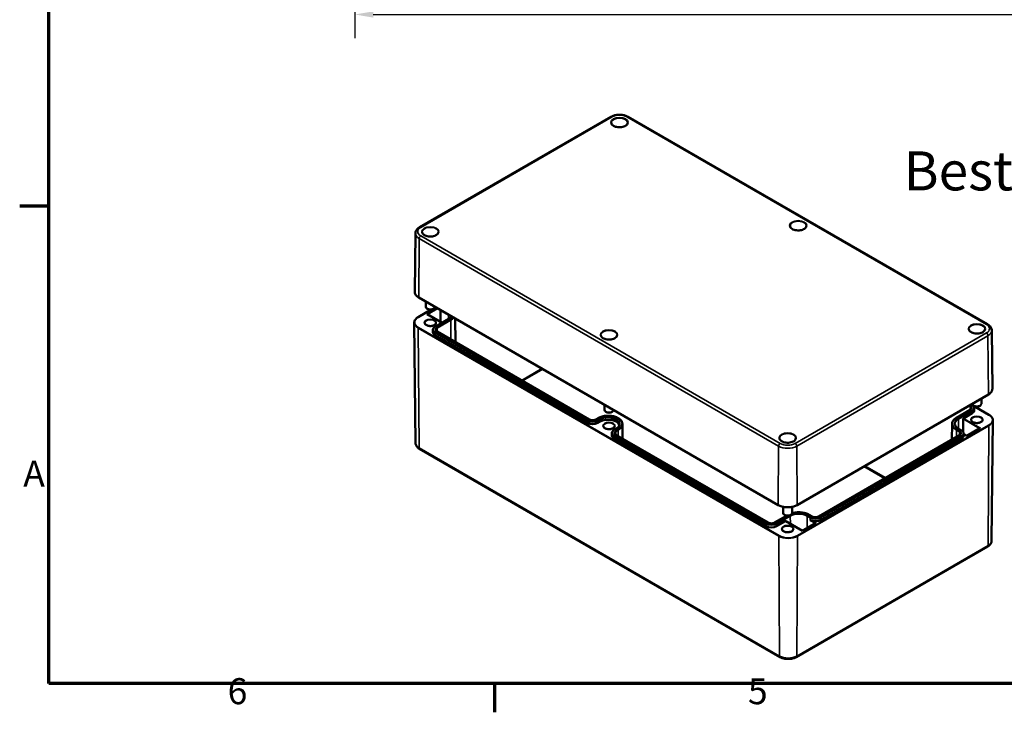
# Model space of a CAD drawing. Units: millimetres. Extents: x 0 to 420, y 0 to 297.
# Drawn here: x 6 to 139, y 6 to 99 of the extents above; entities that cross this region are included whole.
import ezdxf

# ---------------------------------------------------------------- set-up
doc = ezdxf.new("R2010")
doc.units = ezdxf.units.MM
doc.layers.get('0').update_dxf_attribs({"lineweight": 25})
for name, color, linetype, lineweight in [('Bemaßung (ISO)', 7, 'Continuous', 25), ('Rahmen (ISO)', 7, 'Continuous', 70), ('Sichtbar (ISO)', 7, 'Continuous', 50), ('Sichtbar schmal (ISO)', 7, 'Continuous', 35), ('Symbol (ISO)', 7, 'Continuous', 25)]:
    doc.layers.add(name, color=color, linetype=linetype, lineweight=lineweight)
doc.styles.add('Bezeichnungstext (DIN)', font='isocpeur.ttf')
doc.styles.add('Notiztext (DIN)', font='isocpeur.ttf')
doc.dimstyles.new('Standard (DIN)', dxfattribs={"dimtxt": 3.5, "dimasz": 2.5, "dimexe": 3.175, "dimexo": 0.8, "dimgap": 0.8, "dimtad": 1, "dimrnd": 1e-08, "dimzin": 0, "dimtxsty": 'Notiztext (DIN)', "dimcen": 0.09, "dimdle": 10, "dimclrd": 256, "dimclre": 256, "dimclrt": 256, "dimadec": 0, "dimazin": 0, "dimtfac": 1, "dimtmove": 0, "dimatfit": 3, "dimfxl": 1, "dimtolj": 1, "dimtzin": 0, "dimlwd": -1, "dimlwe": -1, "dimarcsym": 0})

# ---------------------------------------------------------------- blocks, each defined once
blk = doc.blocks.new('Ränder Standardrahmen')
at = {"layer": 'Rahmen (ISO)'}
for p, q in [((10, 74.25), (6.1, 74.25)), ((70, 10), (70, 6.1))]:
    blk.add_line(p, q, dxfattribs=at)
at = {"layer": 'Rahmen (ISO)', "flags": 128}
blk.add_lwpolyline([(10, 10), (10, 287), (410, 287), (410, 10), (10, 10)], dxfattribs=at)
at = {"layer": 'Rahmen (ISO)', "char_height": 3.5, "attachment_point": 7, "style": 'Notiztext (DIN)'}
for s, insert in [('A', (6.58, 35.38)), ('6', (34.08, 6.1)), ('5', (104.08, 6.1))]:
    blk.add_mtext(s, dxfattribs=dict(at, insert=insert))
blk = doc.blocks.new('*D13')
at = {"layer": 'Bemaßung (ISO)', "transparency": 16777216}
for p, q in [((51.17, 150.16), (51.17, 96.86)), ((231.67, 150.16), (231.67, 96.86)), ((53.67, 100.04), (229.17, 100.04))]:
    blk.add_line(p, q, dxfattribs=at)
for points in [[(53.67, 100.45), (53.67, 99.62), (51.17, 100.04)], [(229.17, 100.45), (229.17, 99.62), (231.67, 100.04)]]:
    blk.add_solid(points, dxfattribs=at)
at = {"layer": 'Defpoints', "color": 0, "transparency": 16777216}
for p in [(51.17, 150.96), (231.67, 150.96), (231.67, 100.04)]:
    blk.add_point(p, dxfattribs=at)
at = {"layer": 'Bemaßung (ISO)', "transparency": 16777216, "insert": (127.96, 105.04), "char_height": 3.5, "attachment_point": 1, "style": 'Notiztext (DIN)'}
blk.add_mtext('\\A1;361 / *259,2', dxfattribs=at)

msp = doc.modelspace()

# ---------------------------------------------------------------- linework, layer by layer
at = {"layer": 'Sichtbar (ISO)'}
for p, q in [((59.909, 71.397), (85.648, 86.258)), ((87.949, 86.258), (136.315, 58.333)), ((59.344, 70.568), (59.26, 62.696)), ((59.8, 61.927), (108.166, 34.002)), ((60.743, 61.382), (60.743, 60.68)), ((59.729, 59.311), (61.477, 60.32)), ((60.989, 60.394), (60.918, 60.435)), ((62.925, 58.542), (60.933, 59.692)), ((61.696, 60.394), (61.767, 60.435)), ((61.912, 60.572), (62.029, 60.639)), ((61.943, 60.689), (61.943, 60.68)), ((62.7, 60.252), (62.7, 58.672)), ((59.363, 42.342), (59.19, 58.542)), ((61.994, 58.004), (63.832, 59.065)), ((64.689, 59.104), (64.723, 55.921)), ((61.689, 57.573), (61.686, 57.295)), ((82.732, 45.524), (62.247, 57.351)), ((136.88, 57.504), (136.964, 49.632)), ((82.464, 45.056), (61.979, 56.883)), ((110.686, 34.002), (136.425, 48.863)), ((135.482, 48.318), (135.482, 47.616)), ((84.784, 47.502), (84.784, 46.8)), ((85.031, 46.514), (84.96, 46.555)), ((85.738, 46.514), (85.808, 46.555)), ((85.984, 46.809), (85.984, 46.8)), ((133.977, 46.818), (132.138, 45.756)), ((134.122, 47.534), (134.231, 47.471)), ((134.124, 47.535), (136.495, 46.166)), ((134.282, 47.625), (134.282, 47.616)), ((134.528, 47.33), (134.457, 47.371)), ((134.535, 47.04), (134.538, 46.762)), ((135.235, 47.33), (135.306, 47.371)), ((83.921, 45.703), (83.61, 45.524)), ((84.189, 45.236), (83.878, 45.056)), ((133.019, 45.593), (133.019, 43.865)), ((134.245, 46.351), (133.061, 45.667)), ((136.862, 29.196), (137.035, 45.397)), ((86.056, 44.111), (86.367, 44.291)), ((87.198, 44.896), (87.219, 42.933)), ((131.541, 44.921), (131.519, 42.802)), ((132.392, 44.287), (132.802, 44.05)), ((135.291, 44.33), (133.524, 43.309)), ((85.752, 43.681), (85.749, 43.403)), ((106.527, 31.164), (86.042, 42.991)), ((106.795, 31.631), (86.31, 43.458)), ((132.549, 43.397), (113.598, 32.456)), ((132.817, 42.929), (113.866, 31.988)), ((133.107, 43.619), (133.11, 43.341)), ((133.524, 43.309), (133.108, 43.55)), ((133.524, 43.289), (133.524, 43.309)), ((59.901, 41.548), (108.409, 13.543)), ((108.826, 33.761), (108.826, 32.919)), ((110.026, 33.761), (110.026, 32.919)), ((109.283, 32.561), (107.673, 31.631)), ((109.126, 31.848), (107.941, 31.164)), ((109.072, 32.633), (109.002, 32.674)), ((111.416, 30.546), (109.156, 31.851)), ((109.779, 32.633), (109.85, 32.674)), ((112.721, 32.456), (112.31, 32.692)), ((113.183, 31.566), (111.416, 30.546)), ((111.416, 30.546), (111.416, 30.525)), ((110.584, 13.543), (136.323, 28.403))]:
    msp.add_line(p, q, dxfattribs=at)
for centre, major_axis, ratio, start_param, end_param in [((61.343, 60.68), (0.6, 0), 0.5773503, 3.1415927, 6.2831853), ((60.873, 59.657), (0.0849, 0), 0.5773503, 0.7853982, 1.5707963), ((61.343, 60.598), (0.5, 0), 0.5773503, 3.9269908, 5.4977871), ((62.686, 57.292), (-1, 0), 0.5773503, 6.2770144, 7.0685835), ((85.384, 46.8), (0.6, 0), 0.5773503, 3.1415927, 6.2831853), ((85.384, 46.718), (0.5, 0), 0.5773503, 3.9269908, 5.4977871), ((133.538, 46.759), (1, 0), 0.5773503, 5.4977871, 6.2893562), ((134.882, 47.616), (0.6, 0), 0.5773503, 3.1415927, 6.2831853), ((134.882, 47.535), (0.5, 0), 0.5773503, 3.9269908, 5.4977871), ((83.171, 45.465), (-1, 0), 0.5773503, 0.7853982, 2.3561945), ((85.271, 44.611), (1.53, 0), 0.5773503, 0.154972, 2.3561945), ((133.061, 45.617), (0.0296, 0.0522), 0.5823664, 0.780958, 2.3430277), ((135.351, 44.295), (-0.0849, 0), 0.5773503, 4.712389, 5.4977871), ((86.749, 43.399), (-1, 0), 0.5773503, 6.2770144, 7.0685835), ((132.11, 43.338), (1, 0), 0.5773503, 5.4977871, 6.2893562), ((109.426, 32.919), (0.6, 0), 0.5773503, 3.1415927, 6.2831853), ((109.426, 32.838), (0.5, 0), 0.5773503, 3.9269908, 5.4977871), ((109.126, 31.799), (0.0296, 0.0522), 0.5823664, 6.2787452, 7.0641433), ((113.159, 32.397), (-1, 0), 0.5773503, 1.1320329, 2.3561945), ((107.234, 31.572), (-1, 0), 0.5773503, 0.7853982, 2.3561945), ((113.243, 31.531), (0.0849, 0), 0.5773503, 1.5707963, 2.3561945)]:
    msp.add_ellipse(centre, major_axis=major_axis, ratio=ratio, start_param=start_param, end_param=end_param, dxfattribs=at)
for points, knots in [([(85.648, 86.258), (85.776, 86.332), (85.919, 86.391), (86.223, 86.481), (86.385, 86.511), (86.714, 86.541), (86.882, 86.541), (87.212, 86.511), (87.373, 86.481), (87.678, 86.391), (87.821, 86.332), (87.949, 86.258)], [0, 0, 0, 0, 0.3141593, 0.3141593, 0.6283185, 0.6283185, 0.9424778, 0.9424778, 1.2566371, 1.2566371, 1.5707963, 1.5707963, 1.5707963, 1.5707963]), ([(87.888, 85.449), (87.887, 85.382), (87.866, 85.314), (87.782, 85.188), (87.724, 85.131), (87.579, 85.029), (87.493, 84.985), (87.301, 84.914), (87.194, 84.887), (86.97, 84.853), (86.853, 84.846), (86.621, 84.854), (86.505, 84.868), (86.289, 84.916), (86.189, 84.95), (86.012, 85.033), (85.936, 85.082), (85.815, 85.188), (85.771, 85.246), (85.721, 85.352), (85.709, 85.401), (85.709, 85.449)], [2.3623654, 2.3623654, 2.3623654, 2.3623654, 2.7230414, 2.7230414, 3.04673, 3.04673, 3.3576839, 3.3576839, 3.6691987, 3.6691987, 3.9822322, 3.9822322, 4.2956852, 4.2956852, 4.6082726, 4.6082726, 4.9192119, 4.9192119, 5.2318084, 5.2318084, 5.4916163, 5.4916163, 5.4916163, 5.4916163]), ([(111.93, 71.569), (111.929, 71.501), (111.907, 71.434), (111.824, 71.308), (111.766, 71.25), (111.621, 71.149), (111.535, 71.105), (111.343, 71.034), (111.236, 71.007), (111.012, 70.973), (110.895, 70.966), (110.662, 70.973), (110.547, 70.988), (110.331, 71.036), (110.23, 71.07), (110.053, 71.152), (109.977, 71.201), (109.857, 71.308), (109.813, 71.365), (109.762, 71.472), (109.751, 71.52), (109.751, 71.569)], [2.3623654, 2.3623654, 2.3623654, 2.3623654, 2.7230414, 2.7230414, 3.04673, 3.04673, 3.3576839, 3.3576839, 3.6691987, 3.6691987, 3.9822322, 3.9822322, 4.2956852, 4.2956852, 4.6082726, 4.6082726, 4.9192119, 4.9192119, 5.2318084, 5.2318084, 5.4916163, 5.4916163, 5.4916163, 5.4916163]), ([(59.344, 70.568), (59.345, 70.637), (59.355, 70.707), (59.393, 70.84), (59.42, 70.904), (59.489, 71.024), (59.53, 71.08), (59.622, 71.184), (59.674, 71.232), (59.785, 71.32), (59.845, 71.361), (59.909, 71.397)], [5.50395801, 5.50395801, 5.50395801, 5.50395801, 5.65980347, 5.65980347, 5.81564893, 5.81564893, 5.97149439, 5.97149439, 6.12733985, 6.12733985, 6.28318531, 6.28318531, 6.28318531, 6.28318531]), ([(62.432, 70.752), (62.431, 70.685), (62.41, 70.617), (62.326, 70.491), (62.268, 70.434), (62.123, 70.333), (62.038, 70.289), (61.845, 70.217), (61.738, 70.19), (61.514, 70.156), (61.397, 70.149), (61.165, 70.157), (61.05, 70.171), (60.834, 70.219), (60.733, 70.253), (60.556, 70.336), (60.48, 70.385), (60.36, 70.491), (60.315, 70.549), (60.265, 70.655), (60.254, 70.704), (60.253, 70.752)], [2.3623654, 2.3623654, 2.3623654, 2.3623654, 2.7230414, 2.7230414, 3.04673, 3.04673, 3.3576839, 3.3576839, 3.6691987, 3.6691987, 3.9822322, 3.9822322, 4.2956852, 4.2956852, 4.6082726, 4.6082726, 4.9192119, 4.9192119, 5.2318084, 5.2318084, 5.4916163, 5.4916163, 5.4916163, 5.4916163]), ([(59.26, 62.696), (59.26, 62.637), (59.267, 62.579), (59.298, 62.464), (59.321, 62.407), (59.381, 62.298), (59.419, 62.246), (59.507, 62.145), (59.557, 62.097), (59.67, 62.008), (59.732, 61.965), (59.8, 61.927)], [0.7792273, 0.7792273, 0.7792273, 0.7792273, 0.9375411, 0.9375411, 1.09585491, 1.09585491, 1.25416871, 1.25416871, 1.41248252, 1.41248252, 1.57079633, 1.57079633, 1.57079633, 1.57079633]), ([(59.19, 58.542), (59.189, 58.601), (59.196, 58.659), (59.227, 58.774), (59.25, 58.83), (59.311, 58.94), (59.348, 58.992), (59.436, 59.093), (59.487, 59.14), (59.6, 59.23), (59.662, 59.272), (59.729, 59.311)], [2.35002362, 2.35002362, 2.35002362, 2.35002362, 2.50833743, 2.50833743, 2.66665124, 2.66665124, 2.82496504, 2.82496504, 2.98327885, 2.98327885, 3.14159265, 3.14159265, 3.14159265, 3.14159265]), ([(62.093, 58.508), (62.093, 58.462), (62.077, 58.415), (62.017, 58.328), (61.977, 58.289), (61.877, 58.221), (61.818, 58.192), (61.685, 58.144), (61.612, 58.126), (61.457, 58.103), (61.376, 58.099), (61.216, 58.104), (61.137, 58.114), (60.989, 58.147), (60.919, 58.171), (60.799, 58.227), (60.747, 58.26), (60.665, 58.331), (60.636, 58.369), (60.6, 58.441), (60.593, 58.475), (60.593, 58.508)], [5.4977871, 5.4977871, 5.4977871, 5.4977871, 5.8811699, 5.8811699, 6.2034582, 6.2034582, 6.5101009, 6.5101009, 6.8180177, 6.8180177, 7.128097, 7.128097, 7.4387424, 7.4387424, 7.7481308, 7.7481308, 8.055095, 8.055095, 8.3637812, 8.3637812, 8.6393798, 8.6393798, 8.6393798, 8.6393798]), ([(63.832, 59.065), (63.891, 59.099), (63.945, 59.136), (64.041, 59.212), (64.084, 59.252), (64.149, 59.325), (64.173, 59.357), (64.194, 59.39)], [0, 0, 0, 0, 0.15584546, 0.15584546, 0.31169092, 0.31169092, 0.42883778, 0.42883778, 0.42883778, 0.42883778]), ([(136.315, 58.333), (136.379, 58.297), (136.439, 58.256), (136.551, 58.168), (136.602, 58.12), (136.695, 58.016), (136.735, 57.96), (136.804, 57.84), (136.831, 57.776), (136.869, 57.643), (136.879, 57.573), (136.88, 57.504)], [1.57079633, 1.57079633, 1.57079633, 1.57079633, 1.72664179, 1.72664179, 1.88248725, 1.88248725, 2.0383327, 2.0383327, 2.19417816, 2.19417816, 2.35002362, 2.35002362, 2.35002362, 2.35002362]), ([(61.689, 57.573), (61.689, 57.607), (61.694, 57.64), (61.713, 57.706), (61.726, 57.737), (61.761, 57.799), (61.783, 57.828), (61.832, 57.884), (61.86, 57.91), (61.923, 57.96), (61.957, 57.983), (61.994, 58.004)], [2.36236536, 2.36236536, 2.36236536, 2.36236536, 2.51821082, 2.51821082, 2.67405628, 2.67405628, 2.82990173, 2.82990173, 2.98574719, 2.98574719, 3.14159265, 3.14159265, 3.14159265, 3.14159265]), ([(62.247, 57.351), (62.225, 57.363), (62.205, 57.377), (62.17, 57.405), (62.154, 57.42), (62.128, 57.449), (62.117, 57.464), (62.1, 57.494), (62.094, 57.509), (62.085, 57.539), (62.083, 57.553), (62.083, 57.568)], [1.57079633, 1.57079633, 1.57079633, 1.57079633, 1.72664179, 1.72664179, 1.88248725, 1.88248725, 2.0383327, 2.0383327, 2.19417816, 2.19417816, 2.35002362, 2.35002362, 2.35002362, 2.35002362]), ([(135.971, 57.688), (135.97, 57.621), (135.949, 57.553), (135.865, 57.428), (135.807, 57.37), (135.662, 57.269), (135.577, 57.225), (135.384, 57.153), (135.277, 57.126), (135.053, 57.092), (134.936, 57.085), (134.704, 57.093), (134.589, 57.107), (134.373, 57.155), (134.272, 57.189), (134.095, 57.272), (134.019, 57.321), (133.899, 57.427), (133.854, 57.485), (133.804, 57.591), (133.793, 57.64), (133.792, 57.688)], [2.3623654, 2.3623654, 2.3623654, 2.3623654, 2.7230414, 2.7230414, 3.04673, 3.04673, 3.3576839, 3.3576839, 3.6691987, 3.6691987, 3.9822322, 3.9822322, 4.2956852, 4.2956852, 4.6082726, 4.6082726, 4.9192119, 4.9192119, 5.2318084, 5.2318084, 5.4916163, 5.4916163, 5.4916163, 5.4916163]), ([(86.474, 56.872), (86.473, 56.804), (86.451, 56.737), (86.368, 56.611), (86.31, 56.553), (86.165, 56.452), (86.079, 56.408), (85.887, 56.337), (85.78, 56.31), (85.556, 56.276), (85.439, 56.269), (85.206, 56.276), (85.091, 56.291), (84.875, 56.339), (84.774, 56.373), (84.598, 56.455), (84.522, 56.504), (84.401, 56.611), (84.357, 56.668), (84.307, 56.775), (84.295, 56.823), (84.295, 56.872)], [2.3623654, 2.3623654, 2.3623654, 2.3623654, 2.7230414, 2.7230414, 3.04673, 3.04673, 3.3576839, 3.3576839, 3.6691987, 3.6691987, 3.9822322, 3.9822322, 4.2956852, 4.2956852, 4.6082726, 4.6082726, 4.9192119, 4.9192119, 5.2318084, 5.2318084, 5.4916163, 5.4916163, 5.4916163, 5.4916163]), ([(136.425, 48.863), (136.492, 48.901), (136.554, 48.944), (136.667, 49.033), (136.717, 49.081), (136.806, 49.182), (136.843, 49.234), (136.904, 49.343), (136.927, 49.4), (136.957, 49.515), (136.965, 49.573), (136.964, 49.632)], [3.14159265, 3.14159265, 3.14159265, 3.14159265, 3.29990646, 3.29990646, 3.45822027, 3.45822027, 3.61653407, 3.61653407, 3.77484788, 3.77484788, 3.93316168, 3.93316168, 3.93316168, 3.93316168]), ([(134.141, 47.035), (134.141, 47.02), (134.139, 47.006), (134.131, 46.976), (134.124, 46.961), (134.107, 46.932), (134.096, 46.917), (134.07, 46.887), (134.055, 46.872), (134.019, 46.844), (133.999, 46.83), (133.977, 46.818)], [5.50395801, 5.50395801, 5.50395801, 5.50395801, 5.65980347, 5.65980347, 5.81564893, 5.81564893, 5.97149439, 5.97149439, 6.12733985, 6.12733985, 6.28318531, 6.28318531, 6.28318531, 6.28318531]), ([(134.231, 47.471), (134.268, 47.45), (134.302, 47.427), (134.364, 47.377), (134.392, 47.351), (134.442, 47.295), (134.463, 47.266), (134.498, 47.205), (134.511, 47.173), (134.53, 47.107), (134.535, 47.074), (134.535, 47.04)], [4.71238898, 4.71238898, 4.71238898, 4.71238898, 4.86823444, 4.86823444, 5.0240799, 5.0240799, 5.17992536, 5.17992536, 5.33577082, 5.33577082, 5.49161628, 5.49161628, 5.49161628, 5.49161628]), ([(83.61, 45.524), (83.567, 45.499), (83.516, 45.477), (83.405, 45.444), (83.344, 45.432), (83.218, 45.419), (83.152, 45.418), (83.024, 45.428), (82.962, 45.438), (82.847, 45.47), (82.794, 45.49), (82.743, 45.517), (82.738, 45.52), (82.732, 45.524)], [0, 0, 0, 0, 0.3032269, 0.3032269, 0.6091414, 0.6091414, 0.9173311, 0.9173311, 1.2256826, 1.2256826, 1.5320102, 1.5320102, 1.5707963, 1.5707963, 1.5707963, 1.5707963]), ([(87.198, 44.896), (87.197, 45.015), (87.164, 45.133), (87.039, 45.36), (86.945, 45.468), (86.704, 45.662), (86.555, 45.748), (86.218, 45.889), (86.031, 45.943), (85.637, 46.013), (85.431, 46.03), (85.02, 46.024), (84.815, 46.002), (84.428, 45.921), (84.246, 45.862), (84.026, 45.761), (83.972, 45.733), (83.921, 45.703)], [0.791569, 0.791569, 0.791569, 0.791569, 1.0931088, 1.0931088, 1.4067141, 1.4067141, 1.7309186, 1.7309186, 2.0560639, 2.0560639, 2.3803253, 2.3803253, 2.7042491, 2.7042491, 3.0286227, 3.0286227, 3.1415927, 3.1415927, 3.1415927, 3.1415927]), ([(132.138, 45.756), (132.065, 45.714), (131.997, 45.668), (131.873, 45.57), (131.818, 45.518), (131.721, 45.409), (131.68, 45.352), (131.612, 45.234), (131.586, 45.173), (131.551, 45.048), (131.542, 44.985), (131.541, 44.921)], [3.14159265, 3.14159265, 3.14159265, 3.14159265, 3.29743811, 3.29743811, 3.45328357, 3.45328357, 3.60912903, 3.60912903, 3.76497449, 3.76497449, 3.92081995, 3.92081995, 3.92081995, 3.92081995]), ([(135.632, 45.444), (135.632, 45.398), (135.616, 45.351), (135.556, 45.264), (135.516, 45.225), (135.416, 45.158), (135.357, 45.128), (135.224, 45.08), (135.151, 45.062), (134.996, 45.039), (134.916, 45.035), (134.755, 45.04), (134.676, 45.05), (134.528, 45.083), (134.459, 45.107), (134.338, 45.163), (134.286, 45.196), (134.205, 45.267), (134.175, 45.305), (134.14, 45.377), (134.132, 45.411), (134.132, 45.444)], [5.4977871, 5.4977871, 5.4977871, 5.4977871, 5.8811699, 5.8811699, 6.2034582, 6.2034582, 6.5101009, 6.5101009, 6.8180177, 6.8180177, 7.128097, 7.128097, 7.4387424, 7.4387424, 7.7481308, 7.7481308, 8.055095, 8.055095, 8.3637812, 8.3637812, 8.6393798, 8.6393798, 8.6393798, 8.6393798]), ([(136.495, 46.166), (136.563, 46.127), (136.625, 46.085), (136.738, 45.995), (136.788, 45.947), (136.876, 45.847), (136.914, 45.794), (136.974, 45.685), (136.997, 45.629), (137.028, 45.514), (137.035, 45.455), (137.035, 45.397)], [4.71238898, 4.71238898, 4.71238898, 4.71238898, 4.87070279, 4.87070279, 5.02901659, 5.02901659, 5.1873304, 5.1873304, 5.3456442, 5.3456442, 5.50395801, 5.50395801, 5.50395801, 5.50395801]), ([(86.134, 44.628), (86.134, 44.581), (86.119, 44.534), (86.059, 44.448), (86.019, 44.409), (85.918, 44.341), (85.859, 44.311), (85.727, 44.264), (85.653, 44.245), (85.499, 44.223), (85.418, 44.218), (85.258, 44.224), (85.179, 44.234), (85.03, 44.267), (84.961, 44.29), (84.84, 44.346), (84.789, 44.379), (84.707, 44.451), (84.677, 44.489), (84.642, 44.561), (84.634, 44.594), (84.634, 44.628)], [5.4977871, 5.4977871, 5.4977871, 5.4977871, 5.8811699, 5.8811699, 6.2034582, 6.2034582, 6.5101009, 6.5101009, 6.8180177, 6.8180177, 7.128097, 7.128097, 7.4387424, 7.4387424, 7.7481308, 7.7481308, 8.055095, 8.055095, 8.3637812, 8.3637812, 8.6393798, 8.6393798, 8.6393798, 8.6393798]), ([(85.752, 43.681), (85.752, 43.714), (85.757, 43.748), (85.776, 43.813), (85.789, 43.845), (85.824, 43.906), (85.845, 43.935), (85.895, 43.991), (85.923, 44.017), (85.985, 44.067), (86.02, 44.09), (86.056, 44.111)], [2.36236536, 2.36236536, 2.36236536, 2.36236536, 2.51821082, 2.51821082, 2.67405628, 2.67405628, 2.82990173, 2.82990173, 2.98574719, 2.98574719, 3.14159265, 3.14159265, 3.14159265, 3.14159265]), ([(86.367, 44.291), (86.424, 44.323), (86.475, 44.358), (86.568, 44.431), (86.609, 44.47), (86.679, 44.549), (86.708, 44.59), (86.756, 44.673), (86.773, 44.715), (86.797, 44.799), (86.804, 44.842), (86.804, 44.884)], [0, 0, 0, 0, 0.15584546, 0.15584546, 0.31169092, 0.31169092, 0.46753638, 0.46753638, 0.62338184, 0.62338184, 0.7792273, 0.7792273, 0.7792273, 0.7792273]), ([(131.935, 44.908), (131.936, 44.864), (131.942, 44.819), (131.967, 44.731), (131.986, 44.687), (132.035, 44.6), (132.066, 44.557), (132.14, 44.474), (132.183, 44.434), (132.28, 44.357), (132.334, 44.321), (132.392, 44.287)], [3.93316168, 3.93316168, 3.93316168, 3.93316168, 4.08900714, 4.08900714, 4.2448526, 4.2448526, 4.40069806, 4.40069806, 4.55654352, 4.55654352, 4.71238898, 4.71238898, 4.71238898, 4.71238898]), ([(132.802, 44.05), (132.839, 44.029), (132.873, 44.006), (132.936, 43.956), (132.964, 43.93), (133.013, 43.874), (133.035, 43.845), (133.069, 43.783), (133.083, 43.752), (133.102, 43.686), (133.106, 43.653), (133.107, 43.619)], [4.71238898, 4.71238898, 4.71238898, 4.71238898, 4.86823444, 4.86823444, 5.0240799, 5.0240799, 5.17992536, 5.17992536, 5.33577082, 5.33577082, 5.49161628, 5.49161628, 5.49161628, 5.49161628]), ([(86.31, 43.458), (86.288, 43.471), (86.268, 43.484), (86.233, 43.512), (86.217, 43.527), (86.191, 43.557), (86.18, 43.572), (86.163, 43.602), (86.157, 43.616), (86.148, 43.646), (86.146, 43.66), (86.146, 43.675)], [1.57079633, 1.57079633, 1.57079633, 1.57079633, 1.72664179, 1.72664179, 1.88248725, 1.88248725, 2.0383327, 2.0383327, 2.19417816, 2.19417816, 2.35002362, 2.35002362, 2.35002362, 2.35002362]), ([(110.515, 42.991), (110.515, 42.924), (110.493, 42.856), (110.409, 42.731), (110.352, 42.673), (110.207, 42.572), (110.121, 42.528), (109.928, 42.456), (109.822, 42.429), (109.598, 42.395), (109.48, 42.388), (109.248, 42.396), (109.133, 42.41), (108.917, 42.458), (108.816, 42.492), (108.639, 42.575), (108.563, 42.624), (108.443, 42.73), (108.398, 42.788), (108.348, 42.894), (108.337, 42.943), (108.336, 42.991)], [2.3623654, 2.3623654, 2.3623654, 2.3623654, 2.7230414, 2.7230414, 3.04673, 3.04673, 3.3576839, 3.3576839, 3.6691987, 3.6691987, 3.9822322, 3.9822322, 4.2956852, 4.2956852, 4.6082726, 4.6082726, 4.9192119, 4.9192119, 5.2318084, 5.2318084, 5.4916163, 5.4916163, 5.4916163, 5.4916163]), ([(132.713, 43.614), (132.713, 43.599), (132.711, 43.585), (132.702, 43.555), (132.696, 43.54), (132.679, 43.51), (132.668, 43.495), (132.642, 43.466), (132.626, 43.451), (132.591, 43.423), (132.571, 43.409), (132.549, 43.397)], [5.50395801, 5.50395801, 5.50395801, 5.50395801, 5.65980347, 5.65980347, 5.81564893, 5.81564893, 5.97149439, 5.97149439, 6.12733985, 6.12733985, 6.28318531, 6.28318531, 6.28318531, 6.28318531]), ([(59.363, 42.342), (59.363, 42.275), (59.373, 42.208), (59.41, 42.081), (59.436, 42.019), (59.501, 41.904), (59.54, 41.851), (59.629, 41.752), (59.678, 41.706), (59.784, 41.622), (59.841, 41.583), (59.901, 41.548)], [3.93316168, 3.93316168, 3.93316168, 3.93316168, 4.08900714, 4.08900714, 4.2448526, 4.2448526, 4.40069806, 4.40069806, 4.55654352, 4.55654352, 4.71238898, 4.71238898, 4.71238898, 4.71238898]), ([(108.166, 34.002), (108.299, 33.925), (108.453, 33.861), (108.786, 33.763), (108.965, 33.73), (109.332, 33.696), (109.52, 33.696), (109.887, 33.73), (110.066, 33.763), (110.399, 33.861), (110.552, 33.925), (110.686, 34.002)], [1.5707963, 1.5707963, 1.5707963, 1.5707963, 1.8849556, 1.8849556, 2.1991149, 2.1991149, 2.5132741, 2.5132741, 2.8274334, 2.8274334, 3.1415927, 3.1415927, 3.1415927, 3.1415927]), ([(112.31, 32.692), (112.162, 32.778), (111.992, 32.849), (111.622, 32.958), (111.423, 32.995), (111.015, 33.033), (110.806, 33.033), (110.402, 32.996), (110.207, 32.959), (110.025, 32.907)], [1.5707963, 1.5707963, 1.5707963, 1.5707963, 1.8849556, 1.8849556, 2.1991149, 2.1991149, 2.5132741, 2.5132741, 2.8211978, 2.8211978, 2.8211978, 2.8211978]), ([(112.452, 31.94), (112.49, 31.928), (112.536, 31.918), (112.633, 31.898), (112.684, 31.888), (112.735, 31.874)], [0, 0, 0, 0, 0.08369398, 0.08369398, 0.16666545, 0.16666545, 0.16666545, 0.16666545]), ([(113.598, 32.456), (113.555, 32.431), (113.505, 32.409), (113.393, 32.376), (113.332, 32.364), (113.206, 32.351), (113.141, 32.35), (113.013, 32.36), (112.95, 32.37), (112.835, 32.402), (112.783, 32.422), (112.732, 32.449), (112.726, 32.452), (112.721, 32.456)], [6.2831853, 6.2831853, 6.2831853, 6.2831853, 6.5864122, 6.5864122, 6.8923268, 6.8923268, 7.2005164, 7.2005164, 7.5088679, 7.5088679, 7.8151955, 7.8151955, 7.8539816, 7.8539816, 7.8539816, 7.8539816]), ([(107.673, 31.631), (107.63, 31.606), (107.579, 31.585), (107.468, 31.551), (107.407, 31.539), (107.28, 31.526), (107.215, 31.525), (107.087, 31.535), (107.025, 31.546), (106.91, 31.577), (106.857, 31.597), (106.806, 31.625), (106.8, 31.628), (106.795, 31.631)], [0, 0, 0, 0, 0.3032269, 0.3032269, 0.6091414, 0.6091414, 0.9173311, 0.9173311, 1.2256826, 1.2256826, 1.5320102, 1.5320102, 1.5707963, 1.5707963, 1.5707963, 1.5707963]), ([(110.176, 30.747), (110.176, 30.701), (110.161, 30.654), (110.1, 30.567), (110.06, 30.529), (109.96, 30.461), (109.901, 30.431), (109.768, 30.383), (109.695, 30.365), (109.54, 30.342), (109.46, 30.338), (109.3, 30.343), (109.22, 30.353), (109.072, 30.387), (109.003, 30.41), (108.882, 30.466), (108.83, 30.499), (108.749, 30.57), (108.719, 30.609), (108.684, 30.68), (108.676, 30.714), (108.676, 30.747)], [5.4977871, 5.4977871, 5.4977871, 5.4977871, 5.8811699, 5.8811699, 6.2034582, 6.2034582, 6.5101009, 6.5101009, 6.8180177, 6.8180177, 7.128097, 7.128097, 7.4387424, 7.4387424, 7.7481308, 7.7481308, 8.055095, 8.055095, 8.3637812, 8.3637812, 8.6393798, 8.6393798, 8.6393798, 8.6393798]), ([(136.323, 28.403), (136.383, 28.438), (136.441, 28.476), (136.547, 28.56), (136.596, 28.606), (136.684, 28.705), (136.723, 28.759), (136.788, 28.874), (136.815, 28.935), (136.851, 29.063), (136.861, 29.129), (136.862, 29.196)], [0, 0, 0, 0, 0.15584546, 0.15584546, 0.31169092, 0.31169092, 0.46753638, 0.46753638, 0.62338184, 0.62338184, 0.7792273, 0.7792273, 0.7792273, 0.7792273]), ([(108.409, 13.543), (108.53, 13.472), (108.666, 13.416), (108.954, 13.331), (109.106, 13.303), (109.417, 13.275), (109.576, 13.275), (109.887, 13.303), (110.039, 13.331), (110.327, 13.416), (110.463, 13.472), (110.584, 13.543)], [4.712389, 4.712389, 4.712389, 4.712389, 5.0265482, 5.0265482, 5.3407075, 5.3407075, 5.6548668, 5.6548668, 5.969026, 5.969026, 6.2831853, 6.2831853, 6.2831853, 6.2831853])]:
    msp.add_open_spline(points, degree=3, knots=knots, dxfattribs=at)
at = {"layer": 'Sichtbar schmal (ISO)'}
for p, q in [((60.059, 71.382), (85.798, 86.243)), ((87.799, 86.243), (136.165, 58.319)), ((108.425, 42.303), (60.059, 70.227)), ((59.787, 61.954), (59.847, 69.862)), ((59.847, 69.862), (108.213, 41.937)), ((108.153, 34.03), (59.787, 61.954)), ((59.759, 59.308), (61.531, 60.331)), ((62.259, 60.507), (60.873, 59.706)), ((60.873, 59.706), (62.908, 58.532)), ((60.975, 59.668), (62.344, 60.458)), ((61.89, 60.539), (62.047, 60.629)), ((62.024, 58.001), (63.862, 59.062)), ((64.056, 58.95), (62.217, 57.889)), ((62.26, 57.816), (64.098, 58.877)), ((63.814, 59.609), (63.81, 59.052)), ((64.098, 58.877), (64.118, 56.271)), ((59.717, 57.814), (108.224, 29.808)), ((59.717, 57.814), (59.839, 41.684)), ((108.267, 29.882), (59.759, 57.888)), ((61.979, 56.883), (61.981, 57.163)), ((61.981, 57.163), (82.466, 45.336)), ((82.508, 45.409), (62.024, 57.236)), ((62.217, 57.348), (82.702, 45.521)), ((62.26, 57.816), (62.263, 57.341)), ((136.165, 57.163), (110.427, 42.303)), ((110.639, 41.937), (136.377, 56.798)), ((136.437, 48.891), (136.377, 56.798)), ((76.351, 52.371), (73.612, 50.789)), ((73.753, 50.708), (76.492, 52.289)), ((136.437, 48.891), (110.698, 34.03)), ((132.168, 45.753), (134.007, 46.815)), ((134.201, 46.703), (132.362, 45.641)), ((132.405, 45.568), (134.243, 46.63)), ((133.827, 47.363), (133.965, 47.283)), ((134.007, 47.356), (133.911, 47.411)), ((133.965, 47.283), (133.961, 46.809)), ((134.105, 47.523), (134.201, 47.468)), ((134.245, 46.351), (134.243, 46.63)), ((134.364, 47.376), (136.465, 46.163)), ((82.464, 45.056), (82.466, 45.336)), ((83.64, 45.521), (83.951, 45.7)), ((84.145, 45.588), (83.834, 45.409)), ((83.876, 45.336), (84.187, 45.515)), ((83.878, 45.056), (83.876, 45.336)), ((84.189, 45.236), (84.187, 45.515)), ((132.405, 45.568), (132.414, 44.274)), ((133.019, 45.593), (135.249, 44.305)), ((135.351, 44.344), (133.061, 45.667)), ((86.086, 44.108), (86.397, 44.288)), ((86.591, 44.176), (86.28, 43.996)), ((86.323, 43.923), (86.634, 44.103)), ((86.323, 43.923), (86.326, 43.449)), ((86.634, 44.103), (86.64, 43.267)), ((136.465, 44.742), (110.727, 29.882)), ((110.769, 29.808), (136.508, 44.668)), ((132.126, 44.099), (132.119, 43.149)), ((132.126, 44.099), (132.536, 43.862)), ((132.579, 43.935), (132.168, 44.172)), ((132.362, 44.284), (132.772, 44.047)), ((132.536, 43.862), (132.533, 43.387)), ((133.524, 43.289), (135.351, 44.344)), ((136.508, 44.668), (136.385, 28.538)), ((86.042, 42.991), (86.044, 43.27)), ((86.044, 43.27), (106.529, 31.443)), ((106.571, 31.516), (86.086, 43.343)), ((86.28, 43.455), (106.765, 31.628)), ((113.628, 32.453), (132.579, 43.394)), ((132.772, 43.282), (113.822, 32.341)), ((113.864, 32.268), (132.815, 43.209)), ((132.817, 42.929), (132.815, 43.209)), ((133.108, 43.529), (133.524, 43.289)), ((108.347, 13.678), (59.839, 41.684)), ((108.153, 34.03), (108.213, 41.937)), ((110.698, 34.03), (110.639, 41.937)), ((119.676, 39.193), (122.472, 37.579)), ((122.613, 37.66), (119.817, 39.274)), ((107.703, 31.628), (109.311, 32.557)), ((109.735, 32.578), (107.896, 31.516)), ((107.939, 31.443), (109.777, 32.504)), ((109.126, 31.848), (111.416, 30.525)), ((109.777, 32.504), (109.785, 31.487)), ((112.044, 32.504), (112.032, 30.901)), ((112.044, 32.504), (112.454, 32.268)), ((112.497, 32.341), (112.087, 32.578)), ((112.28, 32.689), (112.691, 32.453)), ((112.452, 31.94), (112.454, 32.268)), ((112.452, 31.94), (113.141, 31.542)), ((113.243, 31.58), (112.735, 31.874)), ((113.866, 31.988), (113.864, 32.268)), ((106.527, 31.164), (106.529, 31.443)), ((107.941, 31.164), (107.939, 31.443)), ((111.416, 30.525), (113.243, 31.58)), ((108.224, 29.808), (108.347, 13.678)), ((110.769, 29.808), (110.647, 13.678)), ((136.385, 28.538), (110.647, 13.678))]:
    msp.add_line(p, q, dxfattribs=at)
for centre, major_axis, start_param, end_param in [((85.798, 85.998), (-0.15, 0.26), 5.4977871, 6.2831853), ((86.798, 85.453), (-1.089, 0), 3.1354218, 6.2893562), ((86.798, 85.665), (1.415, 0), 0.7853982, 2.3561945), ((87.799, 85.998), (0.15, 0.26), 0, 0.7853982), ((110.84, 71.573), (-1.089, 0), 3.1354218, 6.2893562), ((61.06, 70.562), (-1.715, 0), 6.2770144, 7.0685835), ((61.06, 70.805), (-1.415, 0), 5.4977871, 7.0685835), ((60.059, 69.982), (-0.15, -0.26), 3.9269908, 5.4890605), ((60.059, 71.138), (-0.15, 0.26), 5.4977871, 6.2831853), ((61.343, 70.756), (-1.089, 0), 3.1354218, 6.2893562), ((61.06, 62.689), (-1.799, 0), 6.2770144, 7.0685835), ((59.83, 61.979), (-0.03, -0.052), 5.4890605, 6.2831853), ((60.989, 58.598), (-1.739, 0), 5.4977871, 7.0685835), ((60.989, 58.549), (-1.799, 0), 0.0061709, 0.7853982), ((59.759, 59.259), (-0.03, 0.052), 5.4977871, 6.2831853), ((61.343, 58.508), (-0.75, 0), 3.1415926, 6.2831853), ((63.862, 59.013), (-0.03, 0.052), 5.4977871, 6.2831853), ((62.686, 59.741), (1.663, 0), 5.4977871, 5.8900191), ((62.686, 59.741), (-1.937, 0), 2.3561945, 2.6905589), ((64.056, 58.901), (-0.03, 0.052), 3.9357175, 5.4977871), ((62.686, 59.693), (1.997, 0), 5.4977871, 5.8533221), ((134.882, 57.692), (-1.089, 0), 3.1354218, 6.2893562), ((136.165, 58.074), (0.15, 0.26), 0, 0.7853982), ((135.165, 57.741), (1.415, 0), 5.4977871, 7.0685835), ((59.759, 57.839), (-0.03, -0.052), 3.9269908, 5.5065138), ((62.686, 57.618), (-0.937, 0), 5.4977871, 7.0685835), ((62.686, 57.57), (-0.997, 0), 6.2770144, 7.0685835), ((62.024, 57.187), (-0.03, -0.052), 3.9269908, 5.4890605), ((62.024, 57.952), (-0.03, 0.052), 5.4977871, 6.2831853), ((62.686, 57.618), (-0.663, 0), 5.4977871, 7.0685835), ((62.686, 57.57), (-0.603, 0), 5.4977871, 6.2893562), ((62.217, 57.84), (-0.03, 0.052), 3.9357175, 5.4977871), ((62.217, 57.299), (0.03, 0.052), 0, 0.7853982), ((85.384, 56.876), (-1.089, 0), 3.1354218, 6.2893562), ((136.165, 56.918), (0.15, -0.26), 0.7941248, 2.3561945), ((135.165, 57.498), (1.715, 0), 5.4977871, 6.2893562), ((135.165, 49.625), (1.799, 0), 5.4977871, 6.2893562), ((136.395, 48.915), (0.03, -0.052), 0, 0.7941248), ((134.007, 47.307), (0.03, 0.052), 0.7853982, 2.3474678), ((133.538, 47.037), (0.603, 0), 6.2770144, 7.0685835), ((134.007, 46.766), (-0.03, 0.052), 5.4977871, 6.2831853), ((133.538, 47.085), (0.663, 0), 5.4977871, 7.0685835), ((134.201, 47.419), (0.03, 0.052), 0, 0.7853982), ((133.538, 47.085), (0.937, 0), 5.4977871, 7.0685835), ((134.201, 46.654), (0.03, -0.052), 0.7941248, 2.3561945), ((133.538, 47.037), (0.997, 0), 5.4977871, 6.2893562), ((82.508, 45.36), (-0.03, -0.052), 3.9269908, 5.4890605), ((83.171, 45.743), (0.997, 0), 3.9269908, 5.4977871), ((83.171, 45.791), (-0.937, 0), 0.7853982, 2.3561945), ((82.702, 45.472), (0.03, 0.052), 0, 0.7853982), ((83.171, 45.791), (0.663, 0), 3.9269908, 5.4977871), ((83.64, 45.472), (-0.03, 0.052), 5.4977871, 6.2831853), ((83.834, 45.36), (0.03, -0.052), 0.7941248, 2.3561945), ((83.951, 45.651), (-0.03, 0.052), 5.4977871, 6.2831853), ((85.271, 44.938), (1.867, 0), 5.4977871, 8.6393798), ((85.271, 44.938), (1.593, 0), 5.4977871, 8.6393798), ((84.145, 45.539), (0.03, -0.052), 0.7941248, 2.3561945), ((85.271, 44.889), (1.533, 0), 6.2770144, 8.6393798), ((85.384, 44.628), (-0.75, 0), 3.1415927, 6.2831853), ((133.538, 44.963), (-1.937, 0), 5.4977871, 7.0685835), ((133.538, 44.963), (-1.663, 0), 5.4977871, 7.0685835), ((133.538, 44.914), (-1.603, 0), 5.4977871, 6.2893562), ((132.168, 45.704), (-0.03, 0.052), 5.4977871, 6.2831853), ((132.362, 45.592), (0.03, -0.052), 0.7941248, 2.3561945), ((134.882, 45.444), (-0.75, 0), 3.1415926, 6.2831853), ((136.465, 46.114), (0.03, 0.052), 0, 0.7853982), ((135.235, 45.452), (1.739, 0), 5.4977871, 7.0685835), ((135.235, 45.403), (1.799, 0), 5.4977871, 6.2770144), ((86.749, 43.726), (-0.937, 0), 5.4977871, 7.0685835), ((86.749, 43.726), (-0.663, 0), 5.4977871, 7.0685835), ((86.086, 44.059), (-0.03, 0.052), 5.4977871, 6.2831853), ((86.749, 43.677), (-0.603, 0), 5.4977871, 6.2893562), ((86.28, 43.947), (-0.03, 0.052), 3.9357175, 5.4977871), ((86.397, 44.239), (-0.03, 0.052), 5.4977871, 6.2831853), ((86.591, 44.127), (-0.03, 0.052), 3.9357175, 5.4977871), ((85.271, 44.889), (1.927, 0), 5.4977871, 6.2893562), ((133.538, 44.914), (-1.997, 0), 6.2770144, 7.0685835), ((132.168, 44.123), (0.03, 0.052), 0.7853982, 2.3474678), ((132.362, 44.235), (0.03, 0.052), 0, 0.7853982), ((132.579, 43.886), (0.03, 0.052), 0.7853982, 2.3474678), ((132.11, 43.616), (0.603, 0), 6.2770144, 7.0685835), ((132.11, 43.664), (0.663, 0), 5.4977871, 7.0685835), ((132.772, 43.998), (0.03, 0.052), 0, 0.7853982), ((132.11, 43.664), (0.937, 0), 5.4977871, 7.0685835), ((136.465, 44.693), (0.03, -0.052), 0.7766715, 2.3561945), ((86.749, 43.677), (-0.997, 0), 6.2770144, 7.0685835), ((86.086, 43.294), (-0.03, -0.052), 3.9269908, 5.4890605), ((86.28, 43.406), (0.03, 0.052), 0, 0.7853982), ((109.426, 42.995), (-1.089, 0), 3.1354218, 6.2893562), ((132.579, 43.345), (-0.03, 0.052), 5.4977871, 6.2831853), ((132.772, 43.233), (0.03, -0.052), 0.7941248, 2.3561945), ((132.11, 43.616), (0.997, 0), 5.4977871, 6.2893562), ((60.989, 42.348), (-1.626, 0), 0.0061709, 0.7853982), ((60.051, 41.808), (-0.15, -0.26), 5.5065138, 6.2831853), ((108.425, 42.058), (-0.15, -0.26), 3.9269908, 5.4890605), ((109.426, 42.638), (1.715, 0), 3.9269908, 5.4977871), ((109.426, 42.88), (-1.415, 0), 0.7853982, 2.3561945), ((110.427, 42.058), (0.15, -0.26), 0.7941248, 2.3561945), ((108.196, 34.054), (-0.03, -0.052), 5.4890605, 6.2831853), ((109.426, 34.765), (-1.799, 0), 0.7853982, 2.3561945), ((110.656, 34.054), (0.03, -0.052), 0, 0.7941248), ((110.911, 31.899), (-1.663, 0), 3.9269908, 5.4977871), ((109.735, 32.529), (0.03, -0.052), 0.7941248, 2.3561945), ((110.911, 31.85), (1.603, 0), 0.7853982, 2.3561945), ((110.911, 31.899), (1.937, 0), 0.7853982, 2.0462489), ((112.087, 32.529), (-0.03, -0.052), 3.9269908, 5.4890605), ((112.28, 32.64), (0.03, 0.052), 0, 0.7853982), ((112.497, 32.292), (-0.03, -0.052), 3.9269908, 5.4890605), ((113.159, 32.675), (0.997, 0), 3.9269908, 5.4977871), ((113.159, 32.723), (-0.937, 0), 0.7853982, 2.3561945), ((112.691, 32.404), (0.03, 0.052), 0, 0.7853982), ((113.159, 32.723), (0.663, 0), 3.9269908, 5.4977871), ((113.628, 32.404), (-0.03, 0.052), 5.4977871, 6.2831853), ((113.822, 32.292), (0.03, -0.052), 0.7941248, 2.3561945), ((106.571, 31.467), (-0.03, -0.052), 3.9269908, 5.4890605), ((107.234, 31.85), (0.997, 0), 3.9269908, 5.4977871), ((107.234, 31.899), (-0.937, 0), 0.7853982, 2.3561945), ((106.765, 31.579), (0.03, 0.052), 0, 0.7853982), ((107.234, 31.899), (0.663, 0), 3.9269908, 5.4977871), ((107.703, 31.579), (-0.03, 0.052), 5.4977871, 6.2831853), ((107.896, 31.467), (0.03, -0.052), 0.7941248, 2.3561945), ((109.426, 30.747), (-0.75, 0), 3.1415926, 6.2831853), ((108.267, 29.833), (-0.03, -0.052), 3.9269908, 5.5065138), ((109.497, 30.543), (1.799, 0), 3.9269908, 5.4977871), ((109.497, 30.592), (-1.739, 0), 0.7853982, 2.3561945), ((110.727, 29.833), (0.03, -0.052), 0.7766715, 2.3561945), ((135.235, 29.202), (1.626, 0), 5.4977871, 6.2770144), ((136.173, 28.663), (0.15, -0.26), 0, 0.7766715), ((108.559, 13.802), (-0.15, -0.26), 5.5065138, 6.2831853), ((109.497, 14.342), (-1.626, 0), 0.7853982, 2.3561945), ((110.434, 13.802), (0.15, -0.26), 0, 0.7766715)]:
    msp.add_ellipse(centre, major_axis=major_axis, ratio=0.5773503, start_param=start_param, end_param=end_param, dxfattribs=at)
for centre, major_axis in [((86.798, 85.502), (1.149, 0)), ((110.84, 71.621), (1.149, 0)), ((61.343, 70.805), (1.149, 0)), ((61.343, 58.557), (0.81, 0)), ((134.882, 57.741), (1.149, 0)), ((85.384, 56.924), (1.149, 0)), ((85.384, 44.677), (0.81, 0)), ((134.882, 45.493), (0.81, 0)), ((109.426, 43.044), (1.149, 0)), ((109.426, 30.796), (0.81, 0))]:
    msp.add_ellipse(centre, major_axis=major_axis, ratio=0.5773503, dxfattribs=at)

# ---------------------------------------------------------------- block references
msp.add_blockref('Ränder Standardrahmen', (0, 0))

# ---------------------------------------------------------------- texts
at = {"layer": 'Symbol (ISO)', "insert": (125.029, 74.718), "char_height": 5.25, "attachment_point": 7, "style": 'Bezeichnungstext (DIN)'}
msp.add_mtext('Bestell-Nr.: 0301108700', dxfattribs=at)

# ---------------------------------------------------------------- dimensions: what is measured, and where the dimension line sits
at = {"layer": 'Bemaßung (ISO)'}
dim = msp.add_linear_dim(base=(231.669, 100.037), p1=(51.172, 150.959), p2=(231.669, 150.959), text='<> / *259,2', dimstyle='Standard (DIN)', override={"dimdec": 0, "dimlfac": 2, "dimtp": 0, "dimtm": 0, "dimtdec": 2, "dimtofl": 0, "dimatfit": 1}, dxfattribs=at)
dim.commit()
dim.dimension.update_dxf_attribs({"geometry": '*D13', "text_midpoint": (141.169, 100.037), "dimtype": 160})

doc.saveas('drawing.dxf')
